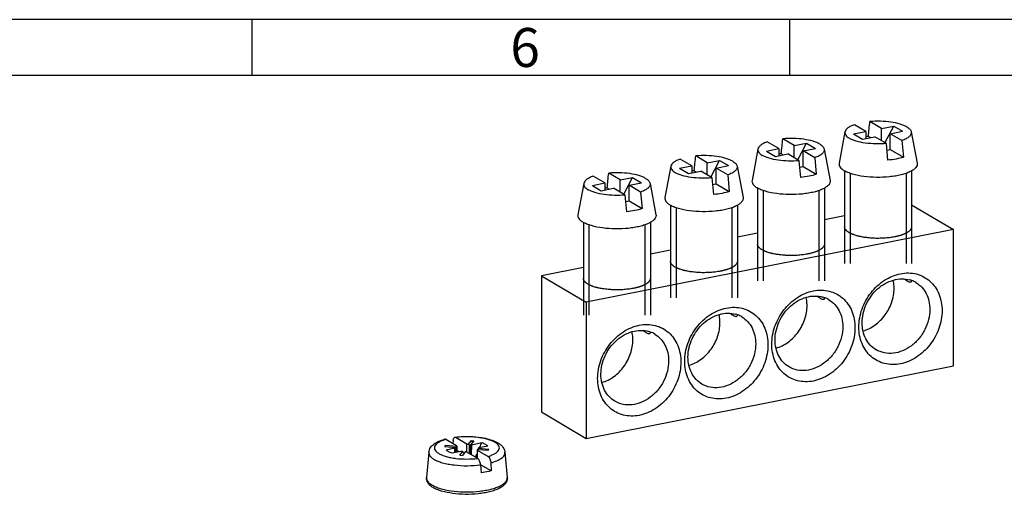
# Model space of a CAD drawing. Units: millimetres. Extents: x 0 to 420, y 0 to 297.
# Drawn here: x 240 to 328, y 255 to 297 of the extents above; entities that cross this region are included whole.
import ezdxf

# ---------------------------------------------------------------- set-up
doc = ezdxf.new("R2010")
doc.units = ezdxf.units.MM
doc.header["$LTSCALE"] = 23.1
doc.layers.get('0').update_dxf_attribs({"linetype": 'CONTINUOUS'})
for name, color, linetype in [('AUSFORMSCHRAEGEN', 7, 'CONTINUOUS'), ('FASEN', 7, 'CONTINUOUS'), ('RUNDUNGEN', 7, 'CONTINUOUS')]:
    doc.layers.add(name, color=color, linetype=linetype)
doc.styles.add('TEXTSTYLE_4', font='txt', dxfattribs={"width": 0.714286})

msp = doc.modelspace()

# ---------------------------------------------------------------- linework, layer by layer
at = {"color": 2, "linetype": 'Continuous'}
for p, q in [((420, 297), (0, 297)), ((260.617, 291.99), (260.617, 296.99)), ((308.747, 291.99), (308.747, 296.99)), ((314.162, 283.223), (314.162, 275.129)), ((319.162, 283.227), (319.162, 275.129)), ((306.368, 281.684), (306.368, 273.59)), ((311.368, 281.687), (311.368, 273.59)), ((298.573, 280.145), (298.573, 272.051)), ((303.573, 280.148), (303.573, 272.051)), ((290.779, 278.606), (290.779, 270.512)), ((295.779, 278.609), (295.779, 270.512))]:
    msp.add_line(p, q, dxfattribs=at)
at = {"color": 7, "linetype": 'Continuous'}
for p, q in [((415, 292), (15, 292)), ((315.569, 286.975), (314.538, 287.586)), ((316.955, 287.249), (315.924, 287.86)), ((316.955, 287.249), (318.058, 287.467)), ((317.266, 285.961), (318.058, 287.467)), ((318.058, 287.467), (318.858, 286.993)), ((313.697, 286.941), (313.169, 284.133)), ((314.465, 286.758), (315.569, 286.975)), ((314.465, 286.758), (315.265, 286.284)), ((315.265, 286.284), (316.369, 286.502)), ((315.569, 286.975), (315.569, 286.344)), ((315.787, 286.531), (315.97, 286.423)), ((317.4, 285.891), (316.369, 286.502)), ((316.955, 286.155), (316.955, 287.249)), ((317.755, 286.775), (318.858, 286.993)), ((317.755, 285.366), (317.755, 286.775)), ((318.785, 286.165), (317.755, 286.775)), ((319.627, 286.941), (320.155, 284.133)), ((307.775, 285.436), (306.744, 286.047)), ((309.16, 285.71), (308.13, 286.321)), ((309.16, 285.71), (310.264, 285.928)), ((309.16, 284.616), (309.16, 285.71)), ((309.472, 284.422), (310.264, 285.928)), ((310.264, 285.928), (311.064, 285.454)), ((317.536, 284.4), (317.4, 285.891)), ((318.785, 286.165), (318.922, 284.674)), ((301.366, 284.171), (300.335, 284.781)), ((305.903, 285.401), (305.375, 282.594)), ((306.671, 285.218), (307.775, 285.436)), ((306.671, 285.218), (307.471, 284.745)), ((307.471, 284.745), (308.575, 284.962)), ((307.775, 285.436), (307.775, 284.804)), ((307.993, 284.992), (308.176, 284.884)), ((309.605, 284.352), (308.575, 284.962)), ((309.96, 285.236), (311.064, 285.454)), ((309.96, 283.827), (309.96, 285.236)), ((310.991, 284.626), (309.96, 285.236)), ((311.832, 285.401), (312.36, 282.594)), ((317.453, 285.306), (317.755, 285.366)), ((317.755, 285.366), (318.922, 284.674)), ((298.108, 283.862), (297.581, 281.055)), ((298.877, 283.679), (299.98, 283.897)), ((299.98, 283.897), (298.95, 284.508)), ((299.98, 283.897), (299.98, 283.265)), ((301.366, 284.171), (302.47, 284.389)), ((301.366, 283.076), (301.366, 284.171)), ((301.677, 282.883), (302.47, 284.389)), ((302.166, 283.697), (303.27, 283.915)), ((302.47, 284.389), (303.27, 283.915)), ((304.038, 283.862), (304.566, 281.055)), ((309.742, 282.861), (309.605, 284.352)), ((309.659, 283.767), (309.96, 283.827)), ((309.96, 283.827), (311.128, 283.135)), ((310.991, 284.626), (311.128, 283.135)), ((292.186, 282.358), (291.156, 282.969)), ((293.572, 282.632), (292.541, 283.242)), ((298.877, 283.679), (299.677, 283.205)), ((299.677, 283.205), (300.78, 283.423)), ((300.199, 283.453), (300.382, 283.345)), ((301.811, 282.813), (300.78, 283.423)), ((302.166, 282.287), (302.166, 283.697)), ((303.197, 283.086), (302.166, 283.697)), ((303.197, 283.086), (303.334, 281.596)), ((313.662, 283.443), (313.662, 275.129)), ((319.662, 283.454), (319.662, 275.129)), ((290.314, 282.323), (289.786, 279.516)), ((291.083, 282.14), (292.186, 282.358)), ((291.083, 282.14), (291.883, 281.666)), ((292.186, 282.358), (292.186, 281.726)), ((293.572, 282.632), (294.675, 282.85)), ((293.572, 281.537), (293.572, 282.632)), ((293.883, 281.344), (294.675, 282.85)), ((294.372, 282.158), (295.475, 282.376)), ((294.372, 280.748), (294.372, 282.158)), ((295.403, 281.547), (294.372, 282.158)), ((294.675, 282.85), (295.475, 282.376)), ((296.244, 282.323), (296.772, 279.516)), ((301.948, 281.322), (301.811, 282.813)), ((301.865, 282.228), (302.166, 282.287)), ((302.166, 282.287), (303.334, 281.596)), ((291.883, 281.666), (292.986, 281.884)), ((292.404, 281.914), (292.587, 281.805)), ((294.017, 281.274), (292.986, 281.884)), ((294.154, 279.783), (294.017, 281.274)), ((295.403, 281.547), (295.539, 280.057)), ((305.868, 281.904), (305.868, 273.59)), ((311.868, 281.914), (311.868, 273.59)), ((294.071, 280.689), (294.372, 280.748)), ((294.372, 280.748), (295.539, 280.057)), ((298.073, 280.365), (298.073, 272.051)), ((304.073, 280.375), (304.073, 272.051)), ((319.662, 280.403), (323.425, 278.174)), ((290.279, 278.826), (290.279, 270.512)), ((296.279, 278.836), (296.279, 270.512)), ((313.662, 279.405), (311.868, 279.051)), ((323.425, 278.174), (290.516, 271.675)), ((305.868, 277.866), (304.073, 277.512)), ((323.425, 265.958), (323.425, 278.174)), ((298.073, 276.327), (296.279, 275.973)), ((290.279, 274.788), (286.516, 274.045)), ((286.516, 274.045), (286.516, 261.829)), ((286.516, 274.045), (290.516, 271.675)), ((290.516, 271.675), (290.516, 259.459)), ((290.516, 259.459), (323.425, 265.958)), ((286.516, 261.829), (290.516, 259.459)), ((280.254, 259.279), (280.365, 259.127)), ((280.254, 259.279), (280.476, 259.258)), ((280.365, 259.127), (280.476, 259.258)), ((277.886, 258.747), (277.945, 258.823)), ((277.932, 258.739), (277.945, 258.823)), ((281.75, 258.393), (281.809, 258.469)), ((279.219, 257.957), (279.441, 257.937))]:
    msp.add_line(p, q, dxfattribs=at)
for centre in [(316.579, 278.273), (308.785, 276.734), (300.991, 275.195), (293.197, 273.656)]:
    msp.add_arc(centre, 8.296, 95.47946, 97.01005, dxfattribs=at)
at = {"color": 2, "linetype": 'Continuous'}
for centre in [(321.008, 276.325), (313.213, 274.786), (305.419, 273.247), (297.625, 271.708)]:
    msp.add_arc(centre, 3.256, 232.23979, 237.53973, dxfattribs=at)
at = {"color": 7, "linetype": 'Continuous'}
for points, knots in [([(314.538, 287.586), (314.425, 287.546), (314.22, 287.463), (313.96, 287.309), (313.776, 287.141), (313.709, 287.005), (313.697, 286.941)], [0, 0, 0, 0, 0.327552, 0.602032, 0.822295, 1, 1, 1, 1]), ([(319.235, 287.383), (319.147, 287.435), (318.948, 287.531), (318.478, 287.694), (317.781, 287.835), (316.874, 287.905), (316.241, 287.887), (315.924, 287.86)], [0, 0, 0, 0, 0.09002, 0.194926, 0.440679, 0.717594, 1, 1, 1, 1]), ([(319.235, 287.383), (319.288, 287.352), (319.384, 287.288), (319.533, 287.152), (319.611, 287.025), (319.627, 286.94)], [0, 0, 0, 0, 0.304723, 0.569993, 1, 1, 1, 1]), ([(313.697, 286.941), (313.687, 286.892), (313.691, 286.784), (313.768, 286.63), (313.905, 286.487), (314.022, 286.407), (314.089, 286.367)], [0, 0, 0, 0, 0.202647, 0.423618, 0.685926, 1, 1, 1, 1]), ([(319.627, 286.94), (319.633, 286.905), (319.636, 286.831), (319.605, 286.722), (319.54, 286.616), (319.403, 286.471), (319.15, 286.308), (318.917, 286.211), (318.785, 286.165)], [0, 0, 0, 0, 0.086536, 0.175776, 0.274089, 0.386112, 0.65963, 1, 1, 1, 1]), ([(306.744, 286.047), (306.631, 286.007), (306.426, 285.924), (306.165, 285.77), (305.982, 285.602), (305.915, 285.466), (305.903, 285.402)], [0, 0, 0, 0, 0.327552, 0.602032, 0.822295, 1, 1, 1, 1]), ([(311.441, 285.844), (311.353, 285.896), (311.154, 285.991), (310.684, 286.155), (309.987, 286.296), (309.08, 286.366), (308.447, 286.348), (308.13, 286.321)], [0, 0, 0, 0, 0.09002, 0.194926, 0.440679, 0.717594, 1, 1, 1, 1]), ([(311.441, 285.844), (311.493, 285.813), (311.59, 285.748), (311.739, 285.613), (311.817, 285.486), (311.833, 285.401)], [0, 0, 0, 0, 0.304723, 0.569993, 1, 1, 1, 1]), ([(317.4, 285.891), (317.082, 285.863), (316.45, 285.845), (315.543, 285.916), (314.845, 286.057), (314.375, 286.22), (314.176, 286.315), (314.089, 286.367)], [0, 0, 0, 0, 0.282406, 0.559321, 0.805074, 0.90998, 1, 1, 1, 1]), ([(303.646, 284.305), (303.559, 284.357), (303.36, 284.452), (302.89, 284.616), (302.192, 284.757), (301.285, 284.827), (300.653, 284.809), (300.335, 284.781)], [0, 0, 0, 0, 0.09002, 0.194926, 0.440679, 0.717594, 1, 1, 1, 1]), ([(305.903, 285.402), (305.893, 285.353), (305.896, 285.245), (305.974, 285.091), (306.111, 284.948), (306.228, 284.867), (306.295, 284.828)], [0, 0, 0, 0, 0.202647, 0.423618, 0.685926, 1, 1, 1, 1]), ([(309.605, 284.352), (309.288, 284.324), (308.655, 284.306), (307.748, 284.377), (307.051, 284.517), (306.581, 284.681), (306.382, 284.776), (306.295, 284.828)], [0, 0, 0, 0, 0.282406, 0.559321, 0.805074, 0.90998, 1, 1, 1, 1]), ([(311.833, 285.401), (311.839, 285.366), (311.842, 285.292), (311.81, 285.183), (311.746, 285.077), (311.609, 284.932), (311.356, 284.769), (311.123, 284.672), (310.991, 284.626)], [0, 0, 0, 0, 0.086536, 0.175776, 0.274089, 0.386112, 0.65963, 1, 1, 1, 1]), ([(298.108, 283.863), (298.099, 283.814), (298.102, 283.706), (298.18, 283.552), (298.316, 283.409), (298.434, 283.328), (298.5, 283.289)], [0, 0, 0, 0, 0.202647, 0.423618, 0.685926, 1, 1, 1, 1]), ([(298.95, 284.508), (298.837, 284.468), (298.632, 284.385), (298.371, 284.231), (298.188, 284.063), (298.121, 283.927), (298.108, 283.863)], [0, 0, 0, 0, 0.327552, 0.602032, 0.822295, 1, 1, 1, 1]), ([(304.038, 283.862), (304.045, 283.827), (304.048, 283.753), (304.016, 283.644), (303.952, 283.538), (303.815, 283.392), (303.562, 283.23), (303.329, 283.132), (303.197, 283.086)], [0, 0, 0, 0, 0.086536, 0.175776, 0.274089, 0.386112, 0.65963, 1, 1, 1, 1]), ([(303.646, 284.305), (303.699, 284.274), (303.795, 284.209), (303.944, 284.074), (304.022, 283.947), (304.038, 283.862)], [0, 0, 0, 0, 0.304723, 0.569993, 1, 1, 1, 1]), ([(313.169, 284.135), (313.158, 284.077), (313.162, 283.949), (313.253, 283.768), (313.414, 283.599), (313.552, 283.504), (313.631, 283.458)], [0, 0, 0, 0, 0.202788, 0.423816, 0.686072, 1, 1, 1, 1]), ([(320.155, 284.133), (320.161, 284.1), (320.165, 284.032), (320.139, 283.89), (320.032, 283.713), (319.818, 283.527), (319.522, 283.357), (319.148, 283.206), (318.706, 283.078), (318.208, 282.976), (317.474, 282.878), (316.521, 282.839), (315.413, 282.916), (314.558, 283.081), (313.981, 283.279), (313.737, 283.395), (313.631, 283.458)], [0, 0, 0, 0, 0.014158, 0.028484, 0.06017, 0.099177, 0.147094, 0.203909, 0.268974, 0.341009, 0.418362, 0.581605, 0.742752, 0.886475, 0.947687, 1, 1, 1, 1]), ([(318.922, 284.674), (318.712, 284.604), (318.253, 284.49), (317.786, 284.424), (317.536, 284.4)], [0, 0, 0, 0, 0.469284, 1, 1, 1, 1]), ([(291.156, 282.969), (291.042, 282.929), (290.838, 282.846), (290.577, 282.692), (290.394, 282.524), (290.326, 282.388), (290.314, 282.324)], [0, 0, 0, 0, 0.327552, 0.602032, 0.822295, 1, 1, 1, 1]), ([(295.852, 282.766), (295.765, 282.818), (295.566, 282.913), (295.095, 283.077), (294.398, 283.218), (293.491, 283.288), (292.859, 283.27), (292.541, 283.242)], [0, 0, 0, 0, 0.09002, 0.194926, 0.440679, 0.717594, 1, 1, 1, 1]), ([(301.811, 282.813), (301.494, 282.785), (300.861, 282.767), (299.954, 282.838), (299.257, 282.978), (298.787, 283.142), (298.588, 283.237), (298.5, 283.289)], [0, 0, 0, 0, 0.282406, 0.559321, 0.805074, 0.90998, 1, 1, 1, 1]), ([(311.128, 283.135), (310.918, 283.065), (310.459, 282.951), (309.991, 282.885), (309.742, 282.861)], [0, 0, 0, 0, 0.469284, 1, 1, 1, 1]), ([(290.314, 282.324), (290.305, 282.275), (290.308, 282.167), (290.385, 282.013), (290.522, 281.87), (290.64, 281.789), (290.706, 281.75)], [0, 0, 0, 0, 0.202647, 0.423618, 0.685926, 1, 1, 1, 1]), ([(296.244, 282.323), (296.251, 282.288), (296.253, 282.214), (296.222, 282.105), (296.158, 281.999), (296.021, 281.853), (295.767, 281.691), (295.534, 281.593), (295.403, 281.547)], [0, 0, 0, 0, 0.086536, 0.175776, 0.274089, 0.386112, 0.65963, 1, 1, 1, 1]), ([(295.852, 282.766), (295.905, 282.735), (296.001, 282.67), (296.15, 282.535), (296.228, 282.408), (296.244, 282.323)], [0, 0, 0, 0, 0.304723, 0.569993, 1, 1, 1, 1]), ([(305.375, 282.595), (305.364, 282.538), (305.367, 282.41), (305.459, 282.228), (305.62, 282.06), (305.758, 281.965), (305.836, 281.919)], [0, 0, 0, 0, 0.202788, 0.423816, 0.686072, 1, 1, 1, 1]), ([(312.36, 282.594), (312.367, 282.561), (312.371, 282.492), (312.345, 282.351), (312.238, 282.173), (312.024, 281.988), (311.727, 281.818), (311.354, 281.667), (310.912, 281.539), (310.414, 281.437), (309.68, 281.339), (308.727, 281.3), (307.619, 281.376), (306.764, 281.542), (306.187, 281.74), (305.943, 281.855), (305.836, 281.919)], [0, 0, 0, 0, 0.014158, 0.028484, 0.06017, 0.099177, 0.147094, 0.203909, 0.268974, 0.341009, 0.418362, 0.581605, 0.742752, 0.886475, 0.947687, 1, 1, 1, 1]), ([(294.017, 281.274), (293.699, 281.246), (293.067, 281.228), (292.16, 281.299), (291.463, 281.439), (290.993, 281.603), (290.793, 281.698), (290.706, 281.75)], [0, 0, 0, 0, 0.282406, 0.559321, 0.805074, 0.90998, 1, 1, 1, 1]), ([(303.334, 281.596), (303.124, 281.526), (302.665, 281.411), (302.197, 281.346), (301.948, 281.322)], [0, 0, 0, 0, 0.469284, 1, 1, 1, 1]), ([(297.581, 281.056), (297.57, 280.999), (297.573, 280.871), (297.664, 280.689), (297.826, 280.521), (297.964, 280.426), (298.042, 280.379)], [0, 0, 0, 0, 0.202788, 0.423816, 0.686072, 1, 1, 1, 1]), ([(304.566, 281.054), (304.572, 281.022), (304.577, 280.953), (304.55, 280.812), (304.444, 280.634), (304.23, 280.449), (303.933, 280.279), (303.56, 280.128), (303.118, 280), (302.62, 279.898), (301.886, 279.8), (300.933, 279.761), (299.825, 279.837), (298.97, 280.003), (298.393, 280.2), (298.149, 280.316), (298.042, 280.379)], [0, 0, 0, 0, 0.014158, 0.028484, 0.06017, 0.099177, 0.147094, 0.203909, 0.268974, 0.341009, 0.418362, 0.581605, 0.742752, 0.886475, 0.947687, 1, 1, 1, 1]), ([(289.787, 279.517), (289.775, 279.46), (289.779, 279.332), (289.87, 279.15), (290.031, 278.982), (290.17, 278.887), (290.248, 278.84)], [0, 0, 0, 0, 0.202788, 0.423816, 0.686072, 1, 1, 1, 1]), ([(296.772, 279.515), (296.778, 279.482), (296.783, 279.414), (296.756, 279.273), (296.65, 279.095), (296.436, 278.91), (296.139, 278.74), (295.765, 278.589), (295.324, 278.461), (294.826, 278.359), (294.091, 278.261), (293.138, 278.222), (292.031, 278.298), (291.176, 278.464), (290.598, 278.661), (290.355, 278.777), (290.248, 278.84)], [0, 0, 0, 0, 0.014158, 0.028484, 0.06017, 0.099177, 0.147094, 0.203909, 0.268974, 0.341009, 0.418362, 0.581605, 0.742752, 0.886475, 0.947687, 1, 1, 1, 1]), ([(295.539, 280.057), (295.33, 279.987), (294.871, 279.872), (294.403, 279.807), (294.154, 279.783)], [0, 0, 0, 0, 0.469284, 1, 1, 1, 1])]:
    msp.add_open_spline(points, degree=3, knots=knots, dxfattribs=at)
for points in [[(315.787, 286.531), (315.833, 286.974), (315.878, 287.417), (315.924, 287.86)], [(307.993, 284.992), (308.038, 285.435), (308.084, 285.878), (308.13, 286.321)], [(300.199, 283.453), (300.244, 283.896), (300.29, 284.339), (300.335, 284.781)], [(292.404, 281.914), (292.45, 282.357), (292.495, 282.8), (292.541, 283.242)]]:
    msp.add_open_spline(points, degree=3, dxfattribs=at)
at = {"color": 2, "linetype": 'Continuous'}
for points, knots in [([(314.064, 277.905), (314.033, 277.925), (313.987, 277.955), (313.929, 277.995), (313.893, 278.026), (313.854, 278.057), (313.822, 278.088), (313.794, 278.121), (313.762, 278.152), (313.743, 278.185), (313.721, 278.218), (313.702, 278.251), (313.691, 278.284), (313.676, 278.317), (313.668, 278.362), (313.665, 278.396), (313.662, 278.418)], [0, 0, 0, 0, 0.125, 0.1875, 0.25, 0.3125, 0.375, 0.4375, 0.5, 0.5625, 0.625, 0.6875, 0.75, 0.8125, 0.875, 1, 1, 1, 1]), ([(319.662, 278.418), (319.654, 278.391), (319.642, 278.349), (319.626, 278.294), (319.616, 278.26), (319.607, 278.233), (319.603, 278.212), (319.581, 278.192), (319.558, 278.165), (319.527, 278.132), (319.491, 278.091), (319.453, 278.051), (319.427, 278.017), (319.384, 277.993), (319.345, 277.968), (319.276, 277.925), (319.196, 277.876), (319.128, 277.833), (319.074, 277.812), (319.022, 277.791), (318.956, 277.765), (318.878, 277.733), (318.813, 277.707), (318.767, 277.689), (318.741, 277.678), (318.691, 277.666), (318.62, 277.646), (318.522, 277.62), (318.426, 277.594), (318.344, 277.573), (318.282, 277.554), (318.209, 277.541), (318.08, 277.519), (317.897, 277.488), (317.676, 277.45), (317.438, 277.434), (317.208, 277.407), (316.963, 277.402), (316.758, 277.397), (316.614, 277.394), (316.532, 277.393), (316.411, 277.4), (316.268, 277.406), (316.106, 277.414), (315.941, 277.42), (315.753, 277.445), (315.564, 277.469), (315.409, 277.485), (315.268, 277.513), (315.127, 277.543), (315.004, 277.568), (314.934, 277.582), (314.862, 277.596), (314.789, 277.621), (314.667, 277.658), (314.561, 277.692), (314.471, 277.721), (314.423, 277.734), (314.388, 277.751), (314.34, 277.774), (314.28, 277.803), (314.184, 277.848), (314.112, 277.882), (314.064, 277.905)], [0, 0, 0, 0, 0.03125, 0.046875, 0.0625, 0.070312, 0.078125, 0.085938, 0.09375, 0.109375, 0.125, 0.140625, 0.15625, 0.164062, 0.171875, 0.1875, 0.21875, 0.234375, 0.242188, 0.25, 0.265625, 0.28125, 0.296875, 0.304688, 0.308594, 0.3125, 0.328125, 0.34375, 0.359375, 0.375, 0.382812, 0.390625, 0.40625, 0.4375, 0.46875, 0.5, 0.53125, 0.5625, 0.59375, 0.609375, 0.617188, 0.625, 0.65625, 0.671875, 0.6875, 0.71875, 0.75, 0.765625, 0.78125, 0.8125, 0.828125, 0.835938, 0.84375, 0.859375, 0.875, 0.90625, 0.914062, 0.921875, 0.929688, 0.9375, 0.953125, 0.96875, 1, 1, 1, 1]), ([(306.269, 276.366), (306.239, 276.386), (306.193, 276.415), (306.135, 276.455), (306.099, 276.487), (306.06, 276.518), (306.028, 276.549), (306, 276.581), (305.967, 276.613), (305.949, 276.646), (305.927, 276.679), (305.907, 276.712), (305.897, 276.745), (305.882, 276.778), (305.874, 276.823), (305.87, 276.857), (305.868, 276.879)], [0, 0, 0, 0, 0.125, 0.1875, 0.25, 0.3125, 0.375, 0.4375, 0.5, 0.5625, 0.625, 0.6875, 0.75, 0.8125, 0.875, 1, 1, 1, 1]), ([(311.868, 276.879), (311.86, 276.852), (311.848, 276.81), (311.831, 276.755), (311.822, 276.721), (311.813, 276.694), (311.808, 276.673), (311.787, 276.653), (311.763, 276.626), (311.732, 276.593), (311.697, 276.552), (311.659, 276.512), (311.632, 276.478), (311.59, 276.454), (311.551, 276.429), (311.481, 276.386), (311.402, 276.337), (311.334, 276.294), (311.279, 276.273), (311.228, 276.252), (311.162, 276.226), (311.084, 276.194), (311.019, 276.168), (310.973, 276.15), (310.947, 276.139), (310.896, 276.127), (310.825, 276.107), (310.728, 276.081), (310.632, 276.055), (310.55, 276.033), (310.488, 276.015), (310.414, 276.002), (310.286, 275.98), (310.102, 275.949), (309.882, 275.911), (309.644, 275.895), (309.414, 275.868), (309.168, 275.863), (308.964, 275.858), (308.82, 275.855), (308.738, 275.854), (308.616, 275.861), (308.474, 275.867), (308.312, 275.875), (308.147, 275.881), (307.959, 275.906), (307.77, 275.93), (307.615, 275.946), (307.474, 275.974), (307.333, 276.003), (307.21, 276.029), (307.14, 276.043), (307.067, 276.057), (306.994, 276.082), (306.873, 276.119), (306.766, 276.153), (306.677, 276.181), (306.629, 276.195), (306.594, 276.212), (306.546, 276.235), (306.486, 276.263), (306.389, 276.309), (306.317, 276.343), (306.269, 276.366)], [0, 0, 0, 0, 0.03125, 0.046875, 0.0625, 0.070312, 0.078125, 0.085938, 0.09375, 0.109375, 0.125, 0.140625, 0.15625, 0.164062, 0.171875, 0.1875, 0.21875, 0.234375, 0.242188, 0.25, 0.265625, 0.28125, 0.296875, 0.304688, 0.308594, 0.3125, 0.328125, 0.34375, 0.359375, 0.375, 0.382812, 0.390625, 0.40625, 0.4375, 0.46875, 0.5, 0.53125, 0.5625, 0.59375, 0.609375, 0.617188, 0.625, 0.65625, 0.671875, 0.6875, 0.71875, 0.75, 0.765625, 0.78125, 0.8125, 0.828125, 0.835938, 0.84375, 0.859375, 0.875, 0.90625, 0.914062, 0.921875, 0.929688, 0.9375, 0.953125, 0.96875, 1, 1, 1, 1]), ([(298.475, 274.827), (298.445, 274.847), (298.399, 274.876), (298.34, 274.916), (298.305, 274.948), (298.265, 274.978), (298.234, 275.01), (298.206, 275.042), (298.173, 275.074), (298.155, 275.107), (298.133, 275.14), (298.113, 275.173), (298.103, 275.206), (298.087, 275.239), (298.08, 275.284), (298.076, 275.318), (298.073, 275.34)], [0, 0, 0, 0, 0.125, 0.1875, 0.25, 0.3125, 0.375, 0.4375, 0.5, 0.5625, 0.625, 0.6875, 0.75, 0.8125, 0.875, 1, 1, 1, 1]), ([(304.073, 275.34), (304.065, 275.312), (304.053, 275.271), (304.037, 275.216), (304.027, 275.182), (304.019, 275.155), (304.014, 275.134), (303.992, 275.114), (303.969, 275.087), (303.938, 275.054), (303.902, 275.013), (303.865, 274.973), (303.838, 274.939), (303.796, 274.915), (303.757, 274.89), (303.687, 274.847), (303.608, 274.798), (303.54, 274.755), (303.485, 274.734), (303.433, 274.713), (303.368, 274.687), (303.29, 274.655), (303.224, 274.629), (303.179, 274.61), (303.153, 274.6), (303.102, 274.588), (303.031, 274.568), (302.934, 274.542), (302.837, 274.515), (302.756, 274.494), (302.693, 274.476), (302.62, 274.463), (302.491, 274.441), (302.308, 274.41), (302.088, 274.372), (301.85, 274.356), (301.62, 274.329), (301.374, 274.323), (301.169, 274.319), (301.026, 274.316), (300.944, 274.314), (300.822, 274.322), (300.68, 274.328), (300.518, 274.336), (300.353, 274.342), (300.165, 274.367), (299.975, 274.391), (299.821, 274.407), (299.679, 274.435), (299.539, 274.464), (299.415, 274.49), (299.346, 274.504), (299.273, 274.518), (299.2, 274.543), (299.078, 274.58), (298.972, 274.613), (298.883, 274.642), (298.835, 274.656), (298.8, 274.673), (298.751, 274.696), (298.691, 274.724), (298.595, 274.77), (298.523, 274.804), (298.475, 274.827)], [0, 0, 0, 0, 0.03125, 0.046875, 0.0625, 0.070312, 0.078125, 0.085938, 0.09375, 0.109375, 0.125, 0.140625, 0.15625, 0.164062, 0.171875, 0.1875, 0.21875, 0.234375, 0.242188, 0.25, 0.265625, 0.28125, 0.296875, 0.304688, 0.308594, 0.3125, 0.328125, 0.34375, 0.359375, 0.375, 0.382812, 0.390625, 0.40625, 0.4375, 0.46875, 0.5, 0.53125, 0.5625, 0.59375, 0.609375, 0.617188, 0.625, 0.65625, 0.671875, 0.6875, 0.71875, 0.75, 0.765625, 0.78125, 0.8125, 0.828125, 0.835938, 0.84375, 0.859375, 0.875, 0.90625, 0.914062, 0.921875, 0.929688, 0.9375, 0.953125, 0.96875, 1, 1, 1, 1]), ([(290.681, 273.288), (290.651, 273.308), (290.605, 273.337), (290.546, 273.377), (290.511, 273.409), (290.471, 273.439), (290.44, 273.471), (290.412, 273.503), (290.379, 273.535), (290.361, 273.568), (290.338, 273.601), (290.319, 273.634), (290.308, 273.667), (290.293, 273.7), (290.285, 273.745), (290.282, 273.778), (290.279, 273.801)], [0, 0, 0, 0, 0.125, 0.1875, 0.25, 0.3125, 0.375, 0.4375, 0.5, 0.5625, 0.625, 0.6875, 0.75, 0.8125, 0.875, 1, 1, 1, 1]), ([(296.279, 273.801), (296.271, 273.773), (296.259, 273.732), (296.243, 273.677), (296.233, 273.643), (296.225, 273.615), (296.22, 273.595), (296.198, 273.575), (296.175, 273.548), (296.144, 273.514), (296.108, 273.474), (296.07, 273.434), (296.044, 273.4), (296.001, 273.376), (295.962, 273.351), (295.893, 273.308), (295.813, 273.259), (295.745, 273.216), (295.691, 273.195), (295.639, 273.174), (295.574, 273.148), (295.496, 273.116), (295.43, 273.09), (295.385, 273.071), (295.358, 273.061), (295.308, 273.049), (295.237, 273.028), (295.139, 273.003), (295.043, 272.976), (294.961, 272.955), (294.899, 272.937), (294.826, 272.924), (294.697, 272.902), (294.514, 272.871), (294.293, 272.833), (294.055, 272.817), (293.826, 272.79), (293.58, 272.784), (293.375, 272.78), (293.232, 272.777), (293.15, 272.775), (293.028, 272.783), (292.885, 272.788), (292.723, 272.797), (292.559, 272.803), (292.371, 272.828), (292.181, 272.852), (292.026, 272.868), (291.885, 272.896), (291.745, 272.925), (291.621, 272.95), (291.551, 272.965), (291.479, 272.979), (291.406, 273.004), (291.284, 273.041), (291.178, 273.074), (291.089, 273.103), (291.04, 273.117), (291.005, 273.134), (290.957, 273.157), (290.897, 273.185), (290.801, 273.231), (290.729, 273.265), (290.681, 273.288)], [0, 0, 0, 0, 0.03125, 0.046875, 0.0625, 0.070312, 0.078125, 0.085938, 0.09375, 0.109375, 0.125, 0.140625, 0.15625, 0.164062, 0.171875, 0.1875, 0.21875, 0.234375, 0.242188, 0.25, 0.265625, 0.28125, 0.296875, 0.304688, 0.308594, 0.3125, 0.328125, 0.34375, 0.359375, 0.375, 0.382812, 0.390625, 0.40625, 0.4375, 0.46875, 0.5, 0.53125, 0.5625, 0.59375, 0.609375, 0.617188, 0.625, 0.65625, 0.671875, 0.6875, 0.71875, 0.75, 0.765625, 0.78125, 0.8125, 0.828125, 0.835938, 0.84375, 0.859375, 0.875, 0.90625, 0.914062, 0.921875, 0.929688, 0.9375, 0.953125, 0.96875, 1, 1, 1, 1]), ([(319.26, 273.577), (319.332, 273.537), (319.457, 273.479), (319.584, 273.475), (319.651, 273.516), (319.666, 273.568), (319.659, 273.6), (319.656, 273.61)], [0, 0, 0, 0, 0.226989, 0.453978, 0.680966, 0.907955, 1, 1, 1, 1]), ([(311.466, 272.038), (311.538, 271.998), (311.663, 271.939), (311.789, 271.936), (311.857, 271.977), (311.871, 272.029), (311.865, 272.061), (311.861, 272.071)], [0, 0, 0, 0, 0.226989, 0.453978, 0.680966, 0.907955, 1, 1, 1, 1]), ([(303.671, 270.499), (303.744, 270.459), (303.868, 270.4), (303.995, 270.397), (304.063, 270.438), (304.077, 270.49), (304.07, 270.522), (304.067, 270.532)], [0, 0, 0, 0, 0.226989, 0.453978, 0.680966, 0.907955, 1, 1, 1, 1]), ([(295.877, 268.96), (295.95, 268.92), (296.074, 268.861), (296.201, 268.858), (296.269, 268.899), (296.283, 268.95), (296.276, 268.983), (296.273, 268.993)], [0, 0, 0, 0, 0.226989, 0.453978, 0.680966, 0.907955, 1, 1, 1, 1])]:
    msp.add_open_spline(points, degree=3, knots=knots, dxfattribs=at)
at = {"layer": 'AUSFORMSCHRAEGEN', "color": 7, "linetype": 'Continuous'}
for p, q in [((280.476, 259.258), (280.211, 258.92)), ((279.134, 258.255), (278.946, 258.366)), ((280.129, 258.826), (280.124, 258.077)), ((280.365, 259.127), (280.129, 258.826)), ((280.129, 258.826), (280.211, 258.92)), ((280.247, 258.898), (280.211, 258.92)), ((280.247, 258.898), (280.241, 258.008)), ((280.247, 258.898), (281.174, 259.081)), ((280.978, 258.619), (281.174, 259.081)), ((276.439, 258.216), (276.228, 255.947)), ((283.256, 258.216), (283.467, 255.947)), ((282.012, 256.55), (281.081, 257.101))]:
    msp.add_line(p, q, dxfattribs=at)
msp.add_arc((221.395, 283.787), 64.68, 336.29598, 336.58948, dxfattribs=at)
for points, knots in [([(278.521, 258.134), (278.405, 258.172), (278.21, 258.25), (278.036, 258.38), (277.985, 258.451)], [0, 0, 0, 0, 0.579017, 1, 1, 1, 1]), ([(281.174, 259.081), (281.29, 259.043), (281.485, 258.965), (281.659, 258.836), (281.71, 258.764)], [0, 0, 0, 0, 0.579017, 1, 1, 1, 1]), ([(282.012, 256.55), (281.943, 256.531), (281.649, 256.457), (281.349, 256.405), (281.12, 256.374)], [0, 0, 0, 0, 0.235814, 1, 1, 1, 1])]:
    msp.add_open_spline(points, degree=3, knots=knots, dxfattribs=at)
at = {"layer": 'FASEN', "color": 7, "linetype": 'Continuous'}
for centre, radius, start, end in [((318.843, 271.387), 2.375, 73.40002, 73.64385), ((318.846, 271.398), 2.364, 69.42684, 73.4021), ((318.854, 271.42), 2.34, 59.39009, 69.42553), ((311.048, 269.848), 2.375, 73.40002, 73.64385), ((311.052, 269.859), 2.364, 69.42684, 73.4021), ((311.06, 269.881), 2.34, 59.39009, 69.42553), ((303.254, 268.309), 2.375, 73.40002, 73.64385), ((303.257, 268.32), 2.364, 69.42684, 73.4021), ((303.266, 268.342), 2.34, 59.39009, 69.42553), ((295.46, 266.77), 2.375, 73.40002, 73.64385), ((295.463, 266.78), 2.364, 69.42684, 73.4021), ((295.472, 266.803), 2.34, 59.39009, 69.42553)]:
    msp.add_arc(centre, radius, start, end, dxfattribs=at)
for points, knots in [([(314.938, 269.45), (314.938, 269.993), (315.092, 270.822), (315.546, 271.83), (316.157, 272.76), (316.972, 273.523), (317.916, 274.024), (318.647, 274.249), (319.38, 274.319), (320.088, 274.228), (320.743, 273.979), (321.316, 273.581), (321.784, 273.051), (322.253, 272.186), (322.386, 271.427), (322.386, 270.921)], [0, 0, 0, 0, 0.132899, 0.201504, 0.270307, 0.40454, 0.469019, 0.531035, 0.590609, 0.648154, 0.704446, 0.760518, 0.817438, 0.876095, 1, 1, 1, 1]), ([(315.231, 269.824), (315.231, 270.103), (315.297, 270.67), (315.575, 271.486), (316.015, 272.237), (316.592, 272.878), (317.272, 273.372), (318.016, 273.686), (318.779, 273.801), (319.279, 273.734), (319.511, 273.666)], [0, 0, 0, 0, 0.127459, 0.258877, 0.391687, 0.523199, 0.650892, 0.773025, 0.889066, 1, 1, 1, 1]), ([(318.093, 272.917), (318.093, 272.979), (318.086, 273.223), (318.054, 273.467), (318.014, 273.645)], [0, 0, 0, 0, 0.253878, 1, 1, 1, 1]), ([(320.046, 273.434), (320.238, 273.32), (320.596, 273.03), (320.996, 272.453), (321.241, 271.766), (321.293, 271.273), (321.293, 271.021)], [0, 0, 0, 0, 0.236786, 0.479779, 0.733682, 1, 1, 1, 1]), ([(307.144, 267.911), (307.144, 268.454), (307.298, 269.283), (307.752, 270.291), (308.363, 271.221), (309.178, 271.984), (310.122, 272.485), (310.853, 272.71), (311.586, 272.78), (312.294, 272.689), (312.949, 272.44), (313.522, 272.042), (313.99, 271.512), (314.459, 270.647), (314.591, 269.888), (314.591, 269.382)], [0, 0, 0, 0, 0.132899, 0.201504, 0.270307, 0.40454, 0.469019, 0.531035, 0.590609, 0.648154, 0.704446, 0.760518, 0.817438, 0.876095, 1, 1, 1, 1]), ([(315.317, 269.091), (315.703, 269.203), (316.456, 269.589), (317.349, 270.501), (317.943, 271.647), (318.093, 272.499), (318.093, 272.917)], [0, 0, 0, 0, 0.239983, 0.493564, 0.750706, 1, 1, 1, 1]), ([(307.436, 268.285), (307.436, 268.563), (307.503, 269.131), (307.781, 269.947), (308.221, 270.698), (308.798, 271.339), (309.478, 271.833), (310.221, 272.147), (310.984, 272.262), (311.484, 272.195), (311.717, 272.127)], [0, 0, 0, 0, 0.127459, 0.258877, 0.391687, 0.523199, 0.650892, 0.773025, 0.889066, 1, 1, 1, 1]), ([(310.299, 271.378), (310.299, 271.44), (310.292, 271.684), (310.26, 271.928), (310.22, 272.106)], [0, 0, 0, 0, 0.253878, 1, 1, 1, 1]), ([(312.251, 271.895), (312.444, 271.781), (312.802, 271.49), (313.201, 270.914), (313.446, 270.227), (313.499, 269.734), (313.499, 269.482)], [0, 0, 0, 0, 0.236786, 0.479779, 0.733682, 1, 1, 1, 1]), ([(299.349, 266.372), (299.349, 266.914), (299.503, 267.743), (299.958, 268.752), (300.569, 269.682), (301.384, 270.444), (302.328, 270.946), (303.058, 271.171), (303.792, 271.241), (304.5, 271.15), (305.154, 270.901), (305.728, 270.503), (306.196, 269.973), (306.664, 269.108), (306.797, 268.348), (306.797, 267.843)], [0, 0, 0, 0, 0.132899, 0.201504, 0.270307, 0.40454, 0.469019, 0.531035, 0.590609, 0.648154, 0.704446, 0.760518, 0.817438, 0.876095, 1, 1, 1, 1]), ([(299.642, 266.746), (299.642, 267.024), (299.709, 267.592), (299.986, 268.408), (300.427, 269.159), (301.004, 269.8), (301.684, 270.294), (302.427, 270.608), (303.19, 270.722), (303.69, 270.656), (303.923, 270.588)], [0, 0, 0, 0, 0.127459, 0.258877, 0.391687, 0.523199, 0.650892, 0.773025, 0.889066, 1, 1, 1, 1]), ([(307.523, 267.552), (307.909, 267.664), (308.662, 268.05), (309.555, 268.962), (310.149, 270.108), (310.299, 270.96), (310.299, 271.378)], [0, 0, 0, 0, 0.239983, 0.493564, 0.750706, 1, 1, 1, 1]), ([(322.386, 270.921), (322.386, 270.378), (322.232, 269.549), (321.777, 268.541), (321.166, 267.611), (320.352, 266.849), (319.407, 266.347), (318.677, 266.122), (317.943, 266.052), (317.235, 266.143), (316.581, 266.392), (316.007, 266.79), (315.539, 267.32), (315.071, 268.185), (314.938, 268.944), (314.938, 269.45)], [0, 0, 0, 0, 0.132899, 0.201504, 0.270307, 0.40454, 0.469019, 0.531035, 0.590609, 0.648154, 0.704446, 0.760518, 0.817438, 0.876095, 1, 1, 1, 1]), ([(321.293, 271.021), (321.293, 270.714), (321.212, 270.087), (320.876, 269.196), (320.35, 268.394), (319.669, 267.741), (318.882, 267.283), (318.042, 267.057), (317.212, 267.084), (316.703, 267.278), (316.478, 267.411)], [0, 0, 0, 0, 0.129318, 0.262754, 0.397159, 0.529191, 0.656041, 0.776197, 0.890036, 1, 1, 1, 1]), ([(299.729, 266.013), (300.115, 266.125), (300.868, 266.511), (301.76, 267.423), (302.355, 268.568), (302.504, 269.421), (302.504, 269.839)], [0, 0, 0, 0, 0.239983, 0.493564, 0.750706, 1, 1, 1, 1]), ([(302.504, 269.839), (302.504, 269.901), (302.498, 270.145), (302.466, 270.389), (302.426, 270.566)], [0, 0, 0, 0, 0.253878, 1, 1, 1, 1]), ([(304.457, 270.356), (304.65, 270.242), (305.008, 269.951), (305.407, 269.374), (305.652, 268.688), (305.704, 268.195), (305.704, 267.943)], [0, 0, 0, 0, 0.236786, 0.479779, 0.733682, 1, 1, 1, 1]), ([(316.478, 267.411), (316.285, 267.525), (315.927, 267.815), (315.528, 268.392), (315.283, 269.079), (315.231, 269.572), (315.231, 269.824)], [0, 0, 0, 0, 0.236786, 0.479779, 0.733682, 1, 1, 1, 1]), ([(291.555, 264.833), (291.555, 265.375), (291.709, 266.204), (292.164, 267.213), (292.774, 268.143), (293.589, 268.905), (294.534, 269.406), (295.264, 269.632), (295.998, 269.702), (296.706, 269.611), (297.36, 269.362), (297.933, 268.964), (298.402, 268.434), (298.87, 267.569), (299.003, 266.809), (299.003, 266.304)], [0, 0, 0, 0, 0.132899, 0.201504, 0.270307, 0.40454, 0.469019, 0.531035, 0.590609, 0.648154, 0.704446, 0.760518, 0.817438, 0.876095, 1, 1, 1, 1]), ([(291.848, 265.207), (291.848, 265.485), (291.914, 266.053), (292.192, 266.868), (292.633, 267.62), (293.21, 268.261), (293.889, 268.754), (294.633, 269.069), (295.396, 269.183), (295.896, 269.117), (296.129, 269.048)], [0, 0, 0, 0, 0.127459, 0.258877, 0.391687, 0.523199, 0.650892, 0.773025, 0.889066, 1, 1, 1, 1]), ([(294.71, 268.299), (294.71, 268.361), (294.704, 268.606), (294.671, 268.849), (294.632, 269.027)], [0, 0, 0, 0, 0.253878, 1, 1, 1, 1]), ([(314.591, 269.382), (314.591, 268.839), (314.437, 268.01), (313.983, 267.002), (313.372, 266.072), (312.557, 265.309), (311.613, 264.808), (310.882, 264.583), (310.149, 264.513), (309.441, 264.604), (308.786, 264.853), (308.213, 265.251), (307.745, 265.781), (307.276, 266.646), (307.144, 267.405), (307.144, 267.911)], [0, 0, 0, 0, 0.132899, 0.201504, 0.270307, 0.40454, 0.469019, 0.531035, 0.590609, 0.648154, 0.704446, 0.760518, 0.817438, 0.876095, 1, 1, 1, 1]), ([(313.499, 269.482), (313.499, 269.174), (313.418, 268.548), (313.082, 267.656), (312.555, 266.855), (311.875, 266.202), (311.087, 265.744), (310.248, 265.518), (309.417, 265.545), (308.909, 265.739), (308.684, 265.872)], [0, 0, 0, 0, 0.129318, 0.262754, 0.397159, 0.529191, 0.656041, 0.776197, 0.890036, 1, 1, 1, 1]), ([(291.934, 264.474), (292.32, 264.586), (293.074, 264.972), (293.966, 265.884), (294.561, 267.029), (294.71, 267.882), (294.71, 268.299)], [0, 0, 0, 0, 0.239983, 0.493564, 0.750706, 1, 1, 1, 1]), ([(296.663, 268.817), (296.855, 268.702), (297.213, 268.412), (297.613, 267.835), (297.858, 267.149), (297.91, 266.655), (297.91, 266.404)], [0, 0, 0, 0, 0.236786, 0.479779, 0.733682, 1, 1, 1, 1]), ([(308.684, 265.872), (308.491, 265.986), (308.133, 266.276), (307.734, 266.853), (307.489, 267.54), (307.436, 268.033), (307.436, 268.285)], [0, 0, 0, 0, 0.236786, 0.479779, 0.733682, 1, 1, 1, 1]), ([(306.797, 267.843), (306.797, 267.3), (306.643, 266.471), (306.189, 265.463), (305.578, 264.533), (304.763, 263.77), (303.819, 263.269), (303.088, 263.044), (302.355, 262.974), (301.647, 263.065), (300.992, 263.314), (300.419, 263.712), (299.951, 264.242), (299.482, 265.107), (299.349, 265.866), (299.349, 266.372)], [0, 0, 0, 0, 0.132899, 0.201504, 0.270307, 0.40454, 0.469019, 0.531035, 0.590609, 0.648154, 0.704446, 0.760518, 0.817438, 0.876095, 1, 1, 1, 1]), ([(305.704, 267.943), (305.704, 267.635), (305.623, 267.008), (305.288, 266.117), (304.761, 265.316), (304.08, 264.663), (303.293, 264.205), (302.454, 263.979), (301.623, 264.006), (301.114, 264.2), (300.889, 264.333)], [0, 0, 0, 0, 0.129318, 0.262754, 0.397159, 0.529191, 0.656041, 0.776197, 0.890036, 1, 1, 1, 1]), ([(299.003, 266.304), (299.003, 265.761), (298.849, 264.932), (298.394, 263.924), (297.784, 262.994), (296.969, 262.231), (296.024, 261.73), (295.294, 261.505), (294.561, 261.435), (293.852, 261.526), (293.198, 261.775), (292.625, 262.173), (292.156, 262.703), (291.688, 263.568), (291.555, 264.327), (291.555, 264.833)], [0, 0, 0, 0, 0.132899, 0.201504, 0.270307, 0.40454, 0.469019, 0.531035, 0.590609, 0.648154, 0.704446, 0.760518, 0.817438, 0.876095, 1, 1, 1, 1]), ([(297.91, 266.404), (297.91, 266.096), (297.829, 265.469), (297.494, 264.578), (296.967, 263.777), (296.286, 263.124), (295.499, 262.666), (294.659, 262.44), (293.829, 262.467), (293.32, 262.661), (293.095, 262.794)], [0, 0, 0, 0, 0.129318, 0.262754, 0.397159, 0.529191, 0.656041, 0.776197, 0.890036, 1, 1, 1, 1]), ([(300.889, 264.333), (300.697, 264.447), (300.339, 264.737), (299.94, 265.314), (299.695, 266), (299.642, 266.494), (299.642, 266.746)], [0, 0, 0, 0, 0.236786, 0.479779, 0.733682, 1, 1, 1, 1]), ([(293.095, 262.794), (292.903, 262.908), (292.545, 263.198), (292.145, 263.775), (291.9, 264.461), (291.848, 264.955), (291.848, 265.207)], [0, 0, 0, 0, 0.236786, 0.479779, 0.733682, 1, 1, 1, 1])]:
    msp.add_open_spline(points, degree=3, knots=knots, dxfattribs=at)
at = {"layer": 'RUNDUNGEN', "color": 7, "linetype": 'Continuous'}
for p, q in [((278.913, 258.795), (277.952, 259.364)), ((278.62, 259.267), (278.601, 258.979)), ((278.881, 259.547), (279.841, 258.978)), ((279.996, 258.949), (280.254, 259.279)), ((277.886, 258.747), (278.85, 258.658)), ((278.909, 258.734), (277.945, 258.823)), ((277.985, 258.451), (278.765, 258.605)), ((279.301, 258.288), (278.521, 258.134)), ((278.85, 258.656), (278.85, 258.658)), ((278.861, 258.201), (278.85, 258.656)), ((278.936, 258.766), (278.95, 258.219)), ((279.219, 257.957), (279.477, 258.287)), ((279.699, 258.266), (279.441, 257.937)), ((280.073, 258.871), (280.129, 258.826)), ((280.759, 258.45), (280.741, 257.712)), ((280.782, 258.421), (281.743, 257.852)), ((280.786, 258.481), (281.75, 258.393)), ((280.845, 258.56), (280.846, 258.557)), ((281.809, 258.469), (280.846, 258.557)), ((281.71, 258.764), (280.93, 258.61)), ((279.533, 258.183), (279.566, 258.108)), ((280.814, 257.668), (279.854, 258.237)), ((281.075, 257.091), (281.12, 256.374)), ((281.989, 257.271), (282.012, 256.55))]:
    msp.add_line(p, q, dxfattribs=at)
at = {"layer": 'RUNDUNGEN', "color": 9, "linetype": 'Continuous'}
for p, q in [((278.775, 258.184), (278.765, 258.605)), ((279.836, 258.237), (279.841, 258.978)), ((280.068, 258.111), (280.073, 258.871)), ((280.782, 258.421), (280.764, 257.698))]:
    msp.add_line(p, q, dxfattribs=at)
for centre, radius, start, end in [((279.068, 255.557), 3.966, 106.3314, 107.78106), ((276.652, 255.907), 0.426, 174.69654, 184.35623), ((276.661, 255.908), 0.435, 184.38772, 190.58849)]:
    msp.add_arc(centre, radius, start, end, dxfattribs=at)
at = {"layer": 'RUNDUNGEN', "color": 7, "linetype": 'Continuous'}
for centre, major_axis, ratio, start_param, end_param in [((278.68, 258.656), (0.17, 0), 0.34193, -1.046949, 0.008682), ((278.764, 258.828), (0.047, 0.264), 0.614302, 3.98035, 4.460465), ((278.766, 258.766), (0.17, 0), 0.34193, 5.716351, 6.806728), ((279.386, 258.238), (0.17, 0), 0.34211, 1.00377, 2.094146), ((279.385, 258.3), (-0.162, 0.225), 0.247948, 3.998812, 4.478927), ((279.707, 258.208), (0.17, 0), 0.34211, 0.523655, 1.614031), ((279.988, 259.007), (0.17, 0), 0.34211, -2.617938, -1.527561), ((279.989, 259.07), (-0.159, 0.229), 0.245621, -4.33181, -3.851695), ((280.929, 258.45), (0.17, 0), 0.34193, 8.857944, 9.948321), ((281.015, 258.559), (0.17, 0), 0.34193, 2.094644, 3.132922), ((281.017, 258.622), (0.064, 0.261), 0.608643, 1.966845, 2.31848)]:
    msp.add_ellipse(centre, major_axis=major_axis, ratio=ratio, start_param=start_param, end_param=end_param, dxfattribs=at)
for points, knots in [([(276.439, 258.216), (276.447, 258.293), (276.482, 258.444), (276.59, 258.647), (276.736, 258.819), (276.974, 259.02), (277.345, 259.221), (277.669, 259.333), (277.844, 259.383)], [0, 0, 0, 0, 0.120609, 0.236724, 0.352054, 0.46921, 0.718016, 1, 1, 1, 1]), ([(277.952, 259.364), (277.935, 259.374), (277.9, 259.389), (277.861, 259.388), (277.844, 259.383)], [0, 0, 0, 0, 0.529363, 1, 1, 1, 1]), ([(278.62, 259.267), (278.623, 259.307), (278.633, 259.38), (278.667, 259.476), (278.718, 259.545), (278.766, 259.567), (278.788, 259.569)], [0, 0, 0, 0, 0.323193, 0.597164, 0.816401, 1, 1, 1, 1]), ([(278.788, 259.57), (279.032, 259.6), (279.529, 259.638), (280.272, 259.634), (280.993, 259.57), (281.656, 259.447), (282.156, 259.295), (282.502, 259.139), (282.726, 259.008), (282.923, 258.857), (283.086, 258.676), (283.208, 258.462), (283.248, 258.299), (283.256, 258.216)], [0, 0, 0, 0, 0.146978, 0.297116, 0.443105, 0.578804, 0.699497, 0.754047, 0.805372, 0.854197, 0.901818, 0.949904, 1, 1, 1, 1]), ([(278.788, 259.569), (278.796, 259.57), (278.828, 259.571), (278.86, 259.56), (278.881, 259.547)], [0, 0, 0, 0, 0.235406, 1, 1, 1, 1]), ([(281.075, 257.091), (281.071, 257.152), (281.051, 257.273), (280.995, 257.441), (280.919, 257.577), (280.85, 257.647), (280.814, 257.668)], [0, 0, 0, 0, 0.283355, 0.562257, 0.807328, 1, 1, 1, 1]), ([(281.743, 257.852), (281.779, 257.83), (281.846, 257.76), (281.92, 257.623), (281.972, 257.455), (281.987, 257.333), (281.989, 257.271)], [0, 0, 0, 0, 0.192282, 0.436559, 0.715385, 1, 1, 1, 1]), ([(276.817, 255.056), (276.73, 255.108), (276.567, 255.217), (276.366, 255.427), (276.241, 255.677), (276.219, 255.861), (276.228, 255.95)], [0, 0, 0, 0, 0.27005, 0.519556, 0.76299, 1, 1, 1, 1]), ([(283.466, 255.952), (283.472, 255.902), (283.471, 255.798), (283.433, 255.647), (283.366, 255.505), (283.242, 255.327), (283.026, 255.135), (282.701, 254.953), (282.315, 254.795), (281.87, 254.664), (281.375, 254.563), (280.649, 254.465), (279.708, 254.426), (278.613, 254.502), (277.763, 254.669), (277.18, 254.869), (276.929, 254.99), (276.817, 255.056)], [0, 0, 0, 0, 0.020734, 0.041609, 0.062902, 0.084543, 0.129297, 0.179112, 0.235515, 0.298518, 0.367528, 0.441234, 0.596256, 0.749455, 0.887136, 0.947197, 1, 1, 1, 1])]:
    msp.add_open_spline(points, degree=3, knots=knots, dxfattribs=at)
at = {"layer": 'RUNDUNGEN', "color": 9, "linetype": 'Continuous'}
for points, knots in [([(277.856, 259.334), (277.744, 259.298), (277.539, 259.222), (277.271, 259.082), (277.075, 258.927), (276.953, 258.757), (276.922, 258.569), (276.993, 258.387), (277.146, 258.224), (277.371, 258.075), (277.665, 257.941), (278.02, 257.826), (278.428, 257.733), (279.038, 257.639), (279.841, 257.594), (280.492, 257.629), (280.814, 257.668)], [0, 0, 0, 0, 0.064953, 0.120142, 0.165157, 0.201417, 0.232782, 0.265473, 0.305002, 0.354028, 0.413213, 0.481945, 0.559007, 0.642616, 0.82126, 1, 1, 1, 1]), ([(281.743, 257.852), (281.862, 257.886), (282.081, 257.961), (282.368, 258.099), (282.584, 258.253), (282.725, 258.423), (282.776, 258.612), (282.72, 258.801), (282.576, 258.969), (282.357, 259.122), (282.066, 259.26), (281.711, 259.379), (281.302, 259.476), (280.685, 259.574), (279.87, 259.622), (279.209, 259.587), (278.881, 259.547)], [0, 0, 0, 0, 0.067084, 0.124558, 0.171658, 0.20941, 0.241195, 0.273138, 0.311287, 0.358825, 0.416666, 0.484296, 0.560523, 0.643549, 0.821568, 1, 1, 1, 1]), ([(276.439, 258.216), (276.434, 258.162), (276.448, 258.045), (276.54, 257.88), (276.693, 257.726), (276.822, 257.639), (276.894, 257.596)], [0, 0, 0, 0, 0.201317, 0.423631, 0.686835, 1, 1, 1, 1]), ([(276.894, 257.596), (277.005, 257.53), (277.258, 257.411), (277.684, 257.27), (278.177, 257.155), (278.919, 257.041), (279.894, 256.99), (280.684, 257.039), (281.075, 257.091)], [0, 0, 0, 0, 0.090108, 0.195873, 0.315149, 0.445165, 0.723173, 1, 1, 1, 1]), ([(281.989, 257.271), (282.176, 257.323), (282.509, 257.434), (282.879, 257.629), (283.088, 257.808), (283.192, 257.939), (283.252, 258.076), (283.26, 258.171), (283.256, 258.216)], [0, 0, 0, 0, 0.345941, 0.623914, 0.736844, 0.834233, 0.919913, 1, 1, 1, 1]), ([(276.233, 255.828), (276.243, 255.779), (276.28, 255.677), (276.383, 255.538), (276.529, 255.404), (276.647, 255.326), (276.711, 255.288)], [0, 0, 0, 0, 0.202383, 0.431071, 0.695587, 1, 1, 1, 1]), ([(276.88, 255.197), (276.999, 255.139), (277.264, 255.032), (277.871, 254.853), (278.741, 254.707), (279.85, 254.648), (280.792, 254.698), (281.513, 254.801), (282.001, 254.905), (282.435, 255.033), (282.803, 255.183), (283.099, 255.35), (283.316, 255.534), (283.45, 255.733), (283.473, 255.88), (283.467, 255.947)], [0, 0, 0, 0, 0.056138, 0.120058, 0.26624, 0.426694, 0.587109, 0.66283, 0.733302, 0.797122, 0.853147, 0.900736, 0.939899, 0.971927, 1, 1, 1, 1]), ([(276.711, 255.288), (276.724, 255.28), (276.78, 255.248), (276.836, 255.219), (276.88, 255.197)], [0, 0, 0, 0, 0.240919, 1, 1, 1, 1])]:
    msp.add_open_spline(points, degree=3, knots=knots, dxfattribs=at)

# ---------------------------------------------------------------- texts
at = {"color": 5, "linetype": 'Continuous', "insert": (283.737, 296.253), "char_height": 3.49316, "width": 4.11694, "attachment_point": 1, "line_spacing_factor": 0.9, "style": 'TEXTSTYLE_4'}
msp.add_mtext('\\Q0.000018724;6', dxfattribs=at)

doc.saveas('drawing.dxf')
